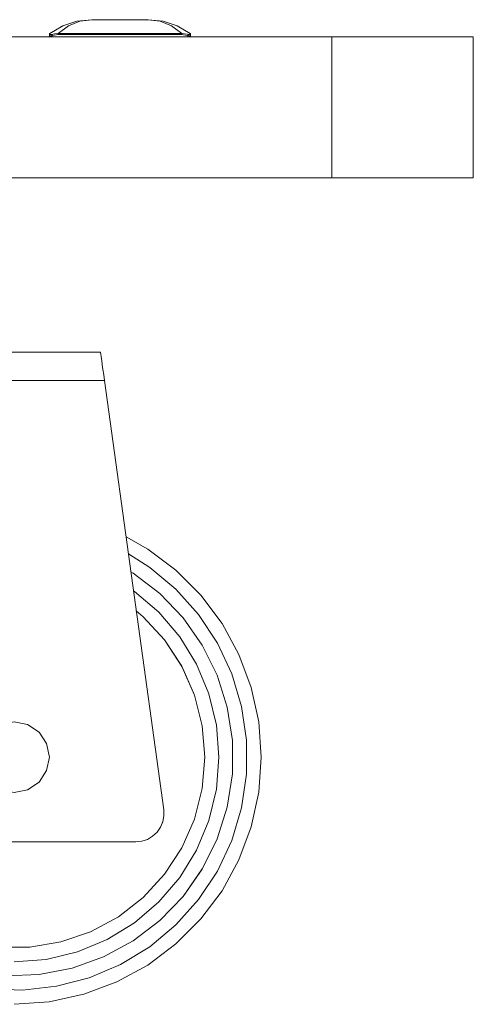
# Model space of a CAD drawing. Units: inches. Extents: x 0 to 16.5, y 0 to 11.7.
# Drawn here: x 10.3 to 10.5, y 6.7 to 7 of the extents above; entities that cross this region are included whole.
import ezdxf

# ---------------------------------------------------------------- set-up
doc = ezdxf.new("R2010")
doc.units = ezdxf.units.IN
doc.header["$MEASUREMENT"] = 0
doc.layers.add('Calque 1', color=7, linetype='Continuous')

msp = doc.modelspace()

# ---------------------------------------------------------------- linework, layer by layer
at = {"layer": 'Calque 1', "lineweight": 0}
for points in [[(10.34144, 6.99608), (10.34503, 6.99817), (10.34897, 6.99946), (10.3531, 6.9999)], [(10.34144, 6.99608), (10.34503, 6.99817), (10.34897, 6.99946), (10.3531, 6.9999)], [(10.34145, 6.99608), (10.34503, 6.99817), (10.34897, 6.99947), (10.3531, 6.9999)], [(10.35309, 6.9999), (10.34979, 6.99947), (10.34663, 6.99818), (10.34377, 6.99608)], [(10.35309, 6.9999), (10.34979, 6.99946), (10.34663, 6.99817), (10.34377, 6.99608)], [(10.35309, 6.9999), (10.34979, 6.99947), (10.34663, 6.99818), (10.34377, 6.99608)], [(10.34534, 6.99831), (10.3447, 6.99802), (10.34436, 6.99785), (10.34431, 6.99784)], [(10.34534, 6.99831), (10.3447, 6.99802), (10.34436, 6.99785), (10.34431, 6.99784)], [(10.34535, 6.99831), (10.34471, 6.99802), (10.34436, 6.99786), (10.34432, 6.99784)], [(10.35309, 6.9999), (10.36097, 6.9999)], [(10.35309, 6.9999), (10.36097, 6.9999)], [(10.3531, 6.9999), (10.36097, 6.9999)], [(10.36097, 6.9999), (10.36634, 6.9999)], [(10.36097, 6.9999), (10.36633, 6.9999)], [(10.36097, 6.9999), (10.36634, 6.9999)], [(10.36633, 6.9999), (10.36702, 6.99988), (10.3677, 6.99986), (10.36838, 6.9998)], [(10.36838, 6.9998), (10.3677, 6.99986), (10.36702, 6.99988), (10.36633, 6.9999)], [(10.36633, 6.9999), (10.36838, 6.9999)], [(10.36837, 6.99979), (10.36769, 6.99985), (10.36702, 6.99989), (10.36634, 6.99991)], [(10.36837, 6.99979), (10.36769, 6.99985), (10.36702, 6.99989), (10.36634, 6.99991)], [(10.36634, 6.9999), (10.36837, 6.9999)], [(10.36634, 6.9999), (10.36702, 6.99989), (10.3677, 6.99986), (10.36837, 6.99979)], [(10.36634, 6.9999), (10.36837, 6.9999)], [(10.36634, 6.9999), (10.36702, 6.99989), (10.3677, 6.99986), (10.36837, 6.99979)], [(10.36837, 6.99979), (10.36837, 6.99982), (10.36837, 6.99984), (10.36837, 6.99986), (10.36837, 6.99988), (10.36837, 6.99989), (10.36837, 6.99991)], [(10.36837, 6.99979), (10.36837, 6.99982), (10.36837, 6.99984), (10.36837, 6.99986), (10.36837, 6.99988), (10.36837, 6.99989), (10.36837, 6.99991)], [(10.36837, 6.9999), (10.36837, 6.9999), (10.36837, 6.99989), (10.36837, 6.99987), (10.36837, 6.99986), (10.36837, 6.99984), (10.36837, 6.99982), (10.36837, 6.99979)], [(10.36837, 6.9999), (10.36884, 6.9999)], [(10.36837, 6.9999), (10.36837, 6.9999), (10.36837, 6.99989), (10.36837, 6.99987), (10.36837, 6.99986), (10.36837, 6.99984), (10.36837, 6.99982), (10.36837, 6.99979)], [(10.36837, 6.9999), (10.36884, 6.9999)], [(10.36838, 6.9999), (10.36883, 6.9999)], [(10.36838, 6.9998), (10.36838, 6.99981), (10.36838, 6.99984), (10.36838, 6.99986), (10.36838, 6.99987), (10.36838, 6.99988), (10.36838, 6.9999)], [(10.36838, 6.9999), (10.36838, 6.9999), (10.36838, 6.99988), (10.36838, 6.99987), (10.36838, 6.99986), (10.36838, 6.99984), (10.36838, 6.99981), (10.36838, 6.9998)], [(10.36883, 6.9999), (10.37296, 6.99947), (10.3769, 6.99817), (10.38049, 6.99608)], [(10.37816, 6.99608), (10.3753, 6.99817), (10.37215, 6.99946), (10.36884, 6.9999)], [(10.36884, 6.9999), (10.37297, 6.99947), (10.37691, 6.99818), (10.38049, 6.99608)], [(10.37816, 6.99608), (10.3753, 6.99817), (10.37215, 6.99946), (10.36884, 6.9999)], [(10.37816, 6.99608), (10.3753, 6.99817), (10.37215, 6.99946), (10.36884, 6.9999)], [(10.36884, 6.9999), (10.37297, 6.99947), (10.37691, 6.99818), (10.38049, 6.99608)], [(10.25282, 6.99517), (10.42002, 6.99517)], [(10.25282, 6.99517), (10.42003, 6.99517)], [(10.25282, 6.99517), (10.42002, 6.99517)], [(10.34128, 6.99576), (10.34128, 6.99581), (10.3413, 6.99586), (10.34131, 6.9959), (10.34132, 6.99594), (10.34135, 6.99599), (10.34138, 6.99601), (10.34141, 6.99606), (10.34145, 6.99608)], [(10.34128, 6.99576), (10.34128, 6.99581), (10.34129, 6.99586), (10.34131, 6.9959), (10.34132, 6.99594), (10.34135, 6.99598), (10.34138, 6.99602), (10.3414, 6.99605), (10.34145, 6.99608)], [(10.34128, 6.99576), (10.34128, 6.99581), (10.3413, 6.99586), (10.34131, 6.9959), (10.34132, 6.99594), (10.34135, 6.99599), (10.34138, 6.99601), (10.34141, 6.99606), (10.34145, 6.99608)], [(10.34128, 6.99546), (10.34128, 6.99552), (10.3413, 6.99557), (10.34132, 6.99562), (10.34135, 6.99567), (10.34138, 6.99571), (10.34142, 6.99574), (10.34146, 6.99578), (10.34152, 6.9958)], [(10.34128, 6.99546), (10.34128, 6.99552), (10.3413, 6.99557), (10.34132, 6.99562), (10.34135, 6.99567), (10.34138, 6.99571), (10.34142, 6.99574), (10.34146, 6.99578), (10.34152, 6.9958)], [(10.34128, 6.99546), (10.34128, 6.99553), (10.34128, 6.99577)], [(10.34128, 6.99546), (10.34128, 6.99553), (10.34128, 6.99577)], [(10.34128, 6.99547), (10.34128, 6.99554), (10.34128, 6.99576)], [(10.34128, 6.99517), (10.34128, 6.99547)], [(10.34128, 6.99517), (10.34128, 6.99547)], [(10.34128, 6.99517), (10.34128, 6.99547)], [(10.34207, 6.99546), (10.34194, 6.99545), (10.34172, 6.99542), (10.34153, 6.99541), (10.34137, 6.99542), (10.34129, 6.99545), (10.34128, 6.99546)], [(10.34207, 6.99546), (10.34194, 6.99545), (10.34172, 6.99542), (10.34153, 6.99541), (10.34137, 6.99542), (10.34129, 6.99545), (10.34128, 6.99546)], [(10.34129, 6.99546), (10.34129, 6.99551), (10.3413, 6.99557), (10.34131, 6.99562), (10.34134, 6.99566), (10.34138, 6.99571), (10.34142, 6.99575), (10.34147, 6.99578), (10.34151, 6.9958)], [(10.34206, 6.99546), (10.34195, 6.99544), (10.34172, 6.99542), (10.34152, 6.99542), (10.34137, 6.99542), (10.34129, 6.99544), (10.34129, 6.99546)], [(10.34144, 6.99608), (10.3415, 6.99587), (10.34151, 6.9958)], [(10.34144, 6.99608), (10.34151, 6.99587), (10.34151, 6.9958)], [(10.34144, 6.99608), (10.3415, 6.99587), (10.34151, 6.9958)], [(10.34151, 6.9958), (10.34151, 6.9958), (10.34155, 6.99576), (10.34158, 6.99576), (10.34166, 6.99575), (10.34176, 6.99576), (10.34188, 6.99578), (10.34195, 6.9958)], [(10.34152, 6.9958), (10.34152, 6.9958), (10.34154, 6.99576), (10.34157, 6.99576), (10.34165, 6.99575), (10.34176, 6.99576), (10.34189, 6.99579), (10.34196, 6.9958)], [(10.34152, 6.9958), (10.34152, 6.9958), (10.34154, 6.99576), (10.34157, 6.99576), (10.34165, 6.99575), (10.34176, 6.99576), (10.34189, 6.99579), (10.34196, 6.9958)], [(10.34195, 6.9958), (10.34272, 6.996), (10.34377, 6.99608)], [(10.34195, 6.9958), (10.34272, 6.996), (10.34377, 6.99608)], [(10.34195, 6.9958), (10.34272, 6.996), (10.34377, 6.99608)], [(10.34206, 6.99546), (10.34205, 6.99551), (10.34204, 6.99557), (10.34202, 6.99562), (10.34199, 6.99566), (10.34198, 6.99571), (10.34197, 6.99575), (10.34197, 6.99578), (10.34195, 6.9958)], [(10.34207, 6.99546), (10.34206, 6.99552), (10.34203, 6.99557), (10.34201, 6.99562), (10.342, 6.99567), (10.34199, 6.99571), (10.34197, 6.99574), (10.34196, 6.99578), (10.34196, 6.9958)], [(10.34207, 6.99546), (10.34206, 6.99552), (10.34203, 6.99557), (10.34201, 6.99562), (10.342, 6.99567), (10.34199, 6.99571), (10.34197, 6.99574), (10.34196, 6.99578), (10.34196, 6.9958)], [(10.34377, 6.99576), (10.34206, 6.99546)], [(10.34377, 6.99576), (10.34206, 6.99546)], [(10.34377, 6.99576), (10.34206, 6.99546)], [(10.34206, 6.99546), (10.34206, 6.99518)], [(10.34207, 6.99546), (10.34207, 6.99517)], [(10.34207, 6.99546), (10.34207, 6.99517)], [(10.34377, 6.99608), (10.34377, 6.99605), (10.34377, 6.99601), (10.34377, 6.99598), (10.34377, 6.99594), (10.34377, 6.9959), (10.34377, 6.99586), (10.34377, 6.9958), (10.34377, 6.99576)], [(10.34377, 6.99608), (10.37816, 6.99608)], [(10.34377, 6.99608), (10.37816, 6.99608)], [(10.34377, 6.99608), (10.34377, 6.99605), (10.34377, 6.99601), (10.34377, 6.99598), (10.34377, 6.99594), (10.34377, 6.9959), (10.34377, 6.99586), (10.34377, 6.9958), (10.34377, 6.99576)], [(10.34377, 6.99608), (10.34377, 6.99605), (10.34377, 6.99601), (10.34377, 6.99598), (10.34377, 6.99594), (10.34377, 6.9959), (10.34377, 6.99586), (10.34377, 6.9958), (10.34377, 6.99576)], [(10.34377, 6.99608), (10.37816, 6.99608)], [(10.37816, 6.99576), (10.34377, 6.99576)], [(10.37816, 6.99576), (10.34377, 6.99576)], [(10.37816, 6.99576), (10.34377, 6.99576)], [(10.37816, 6.99608), (10.37974, 6.99587), (10.37998, 6.9958)], [(10.37816, 6.99608), (10.37816, 6.99605), (10.37816, 6.99601), (10.37816, 6.99598), (10.37816, 6.99594), (10.37816, 6.9959), (10.37816, 6.99586), (10.37816, 6.9958), (10.37816, 6.99576)], [(10.37816, 6.99608), (10.37816, 6.99605), (10.37816, 6.99601), (10.37816, 6.99598), (10.37816, 6.99594), (10.37816, 6.9959), (10.37816, 6.99586), (10.37816, 6.9958), (10.37816, 6.99576)], [(10.37816, 6.99608), (10.37974, 6.99587), (10.37998, 6.9958)], [(10.37816, 6.99608), (10.37974, 6.99587), (10.37998, 6.9958)], [(10.37816, 6.99608), (10.37816, 6.99605), (10.37816, 6.99601), (10.37816, 6.99598), (10.37816, 6.99594), (10.37816, 6.9959), (10.37816, 6.99586), (10.37816, 6.9958), (10.37816, 6.99576)], [(10.37987, 6.99546), (10.37964, 6.99553), (10.37816, 6.99577)], [(10.37987, 6.99546), (10.37964, 6.99553), (10.37816, 6.99577)], [(10.37987, 6.99546), (10.37965, 6.99554), (10.37816, 6.99576)], [(10.38065, 6.99546), (10.38061, 6.99543), (10.38051, 6.99541), (10.38033, 6.99541), (10.38011, 6.99542), (10.37986, 6.99546)], [(10.38065, 6.99546), (10.38061, 6.99543), (10.38051, 6.99541), (10.38033, 6.99541), (10.38011, 6.99542), (10.37986, 6.99546)], [(10.37998, 6.9958), (10.37997, 6.99578), (10.37997, 6.99575), (10.37995, 6.99571), (10.37994, 6.99566), (10.37991, 6.99562), (10.3799, 6.99557), (10.37988, 6.99551), (10.37987, 6.99547)], [(10.37998, 6.9958), (10.37997, 6.99578), (10.37997, 6.99575), (10.37995, 6.99571), (10.37994, 6.99566), (10.37991, 6.99562), (10.3799, 6.99557), (10.37988, 6.99551), (10.37987, 6.99546)], [(10.37998, 6.9958), (10.37997, 6.99578), (10.37997, 6.99575), (10.37995, 6.99571), (10.37994, 6.99566), (10.37991, 6.99562), (10.3799, 6.99557), (10.37988, 6.99551), (10.37987, 6.99547)], [(10.37987, 6.99517), (10.37987, 6.99547)], [(10.37987, 6.99517), (10.37987, 6.99547)], [(10.38065, 6.99546), (10.38062, 6.99543), (10.38051, 6.99542), (10.38034, 6.99542), (10.3801, 6.99543), (10.37987, 6.99546)], [(10.37987, 6.99518), (10.37987, 6.99546)], [(10.37998, 6.9958), (10.38012, 6.99576), (10.38023, 6.99575), (10.38033, 6.99575), (10.3804, 6.99578), (10.38041, 6.9958)], [(10.37998, 6.9958), (10.38012, 6.99576), (10.38023, 6.99575), (10.38033, 6.99575), (10.3804, 6.99576), (10.38042, 6.9958)], [(10.37998, 6.9958), (10.38012, 6.99576), (10.38023, 6.99575), (10.38033, 6.99575), (10.3804, 6.99578), (10.38041, 6.9958)], [(10.38042, 6.9958), (10.38044, 6.996), (10.38049, 6.99608)], [(10.38042, 6.9958), (10.38045, 6.996), (10.38049, 6.99608)], [(10.38042, 6.9958), (10.38044, 6.996), (10.38049, 6.99608)], [(10.38042, 6.9958), (10.38047, 6.99578), (10.38051, 6.99575), (10.38056, 6.99571), (10.38058, 6.99566), (10.38061, 6.99562), (10.38064, 6.99557), (10.38064, 6.99551), (10.38065, 6.99547)], [(10.38042, 6.9958), (10.38047, 6.99578), (10.38051, 6.99575), (10.38055, 6.99571), (10.38059, 6.99566), (10.38062, 6.99562), (10.38063, 6.99557), (10.38065, 6.99551), (10.38065, 6.99546)], [(10.38042, 6.9958), (10.38047, 6.99578), (10.38051, 6.99575), (10.38056, 6.99571), (10.38058, 6.99566), (10.38061, 6.99562), (10.38064, 6.99557), (10.38064, 6.99551), (10.38065, 6.99547)], [(10.38049, 6.99608), (10.38053, 6.99605), (10.38056, 6.99601), (10.38059, 6.99598), (10.3806, 6.99594), (10.38063, 6.9959), (10.38064, 6.99586), (10.38064, 6.9958), (10.38066, 6.99576)], [(10.38049, 6.99608), (10.38053, 6.99605), (10.38056, 6.99602), (10.38058, 6.99598), (10.38061, 6.99594), (10.38063, 6.9959), (10.38064, 6.99586), (10.38065, 6.99581), (10.38065, 6.99576)], [(10.38049, 6.99608), (10.38053, 6.99605), (10.38056, 6.99601), (10.38059, 6.99598), (10.3806, 6.99594), (10.38063, 6.9959), (10.38064, 6.99586), (10.38064, 6.9958), (10.38066, 6.99576)], [(10.38065, 6.99576), (10.38065, 6.99546)], [(10.38065, 6.99576), (10.38065, 6.99547)], [(10.38065, 6.99576), (10.38065, 6.99546)], [(10.38065, 6.99547), (10.38065, 6.99517)], [(10.38065, 6.99546), (10.38065, 6.99517)], [(10.38065, 6.99546), (10.38065, 6.99517)], [(10.42002, 6.95581), (10.42002, 6.99518)], [(10.42002, 6.9558), (10.42002, 6.99518)], [(10.42002, 6.95581), (10.42002, 6.99518)], [(10.42002, 6.99517), (10.4277, 6.99517), (10.43509, 6.99517), (10.4419, 6.99517), (10.44785, 6.99517), (10.45276, 6.99517), (10.4564, 6.99517), (10.45863, 6.99517), (10.4594, 6.99517)], [(10.42002, 6.99517), (10.4277, 6.99517), (10.43509, 6.99517), (10.4419, 6.99517), (10.44785, 6.99517), (10.45276, 6.99517), (10.4564, 6.99517), (10.45863, 6.99517), (10.4594, 6.99517)], [(10.42003, 6.99517), (10.4277, 6.99517), (10.43508, 6.99517), (10.44189, 6.99517), (10.44786, 6.99517), (10.45275, 6.99517), (10.45639, 6.99517), (10.45864, 6.99517), (10.45939, 6.99517)], [(10.45939, 6.99517), (10.45939, 6.9558)], [(10.45939, 6.99517), (10.45939, 6.9558)], [(10.45939, 6.99517), (10.45939, 6.9558)], [(10.25282, 6.95581), (10.42002, 6.95581)], [(10.25282, 6.95581), (10.42002, 6.95581)], [(10.25282, 6.9558), (10.42003, 6.9558)], [(10.45939, 6.95581), (10.45863, 6.95581), (10.45639, 6.95581), (10.45275, 6.95581), (10.44786, 6.95581), (10.44189, 6.95581), (10.43509, 6.95581), (10.4277, 6.95581), (10.42002, 6.95581)], [(10.45939, 6.95581), (10.45863, 6.95581), (10.45639, 6.95581), (10.45275, 6.95581), (10.44786, 6.95581), (10.44189, 6.95581), (10.43509, 6.95581), (10.4277, 6.95581), (10.42002, 6.95581)], [(10.45939, 6.9558), (10.45864, 6.9558), (10.45639, 6.9558), (10.45275, 6.9558), (10.44786, 6.9558), (10.44189, 6.9558), (10.43508, 6.9558), (10.4277, 6.9558), (10.42003, 6.9558)], [(10.32, 6.90726), (10.35554, 6.90726)], [(10.32001, 6.90725), (10.35555, 6.90725)], [(10.32001, 6.90725), (10.35555, 6.90725)], [(10.35554, 6.90726), (10.35556, 6.90711), (10.35563, 6.90665), (10.35572, 6.90592), (10.35586, 6.90495), (10.35603, 6.90376), (10.35621, 6.9024), (10.35642, 6.90091), (10.35663, 6.89938)], [(10.35554, 6.90725), (10.35557, 6.9071), (10.35562, 6.90665), (10.35572, 6.90592), (10.35586, 6.90495), (10.35603, 6.90375), (10.35621, 6.90239), (10.35642, 6.90092), (10.35662, 6.89938)], [(10.35554, 6.90725), (10.35557, 6.9071), (10.35562, 6.90665), (10.35572, 6.90592), (10.35586, 6.90495), (10.35603, 6.90375), (10.35621, 6.90239), (10.35642, 6.90092), (10.35662, 6.89938)], [(10.35663, 6.89938), (10.31545, 6.89938)], [(10.35663, 6.89938), (10.31545, 6.89938)], [(10.35663, 6.89937), (10.31545, 6.89937)], [(10.35663, 6.89938), (10.37316, 6.77971)], [(10.35663, 6.89938), (10.37315, 6.77972)], [(10.35663, 6.89938), (10.37316, 6.77971)], [(10.36265, 6.85581), (10.36869, 6.85235), (10.37656, 6.84645), (10.38351, 6.83951), (10.38939, 6.83163), (10.3941, 6.82301), (10.39755, 6.8138), (10.39963, 6.80419), (10.40034, 6.79438), (10.39963, 6.78458), (10.39755, 6.77498), (10.3941, 6.76577), (10.38939, 6.75713), (10.38351, 6.74927), (10.37656, 6.74231), (10.36869, 6.73642), (10.36006, 6.73171), (10.35085, 6.72828), (10.34124, 6.72619), (10.33144, 6.72549)], [(10.36265, 6.85581), (10.36869, 6.85235), (10.37656, 6.84645), (10.38351, 6.83951), (10.38939, 6.83163), (10.3941, 6.82301), (10.39755, 6.8138), (10.39963, 6.80419), (10.40034, 6.79438), (10.39963, 6.78458), (10.39755, 6.77498), (10.3941, 6.76577), (10.38939, 6.75713), (10.38351, 6.74927), (10.37656, 6.74231), (10.36869, 6.73642), (10.36006, 6.73171), (10.35085, 6.72828), (10.34124, 6.72619), (10.33144, 6.72549)], [(10.36264, 6.85581), (10.36868, 6.85236), (10.37656, 6.84645), (10.38352, 6.83951), (10.3894, 6.83163), (10.39411, 6.82301), (10.39754, 6.8138), (10.39964, 6.80419), (10.40033, 6.79438), (10.39964, 6.78458), (10.39754, 6.77498), (10.39411, 6.76577), (10.3894, 6.75713), (10.38352, 6.74927), (10.37656, 6.74231), (10.36868, 6.73642), (10.36006, 6.73172), (10.35085, 6.72829), (10.34125, 6.72619), (10.33145, 6.72549)], [(10.32433, 6.72982), (10.33381, 6.72947), (10.34324, 6.73051), (10.35241, 6.7329), (10.36115, 6.73661), (10.36923, 6.74155), (10.37652, 6.74762), (10.38285, 6.75468), (10.38809, 6.7626), (10.39212, 6.77118), (10.39484, 6.78026), (10.39623, 6.78965), (10.39623, 6.79912), (10.39484, 6.80851), (10.39212, 6.8176), (10.38809, 6.82618), (10.38285, 6.8341), (10.37652, 6.84115), (10.36923, 6.84722), (10.36331, 6.851)], [(10.32434, 6.72982), (10.33381, 6.72947), (10.34324, 6.73051), (10.35241, 6.7329), (10.36115, 6.73661), (10.36924, 6.74155), (10.37652, 6.74762), (10.38285, 6.75468), (10.38809, 6.7626), (10.39212, 6.77118), (10.39484, 6.78026), (10.39623, 6.78965), (10.39623, 6.79912), (10.39484, 6.80851), (10.39212, 6.8176), (10.38809, 6.82618), (10.38285, 6.8341), (10.37652, 6.84115), (10.36924, 6.84722), (10.36331, 6.851)], [(10.32434, 6.72982), (10.33381, 6.72947), (10.34324, 6.73051), (10.35241, 6.7329), (10.36115, 6.73661), (10.36924, 6.74155), (10.37652, 6.74762), (10.38285, 6.75468), (10.38809, 6.7626), (10.39212, 6.77118), (10.39484, 6.78026), (10.39623, 6.78965), (10.39623, 6.79912), (10.39484, 6.80851), (10.39212, 6.8176), (10.38809, 6.82618), (10.38285, 6.8341), (10.37652, 6.84115), (10.36924, 6.84722), (10.36331, 6.851)], [(10.364, 6.846), (10.36461, 6.84561), (10.37204, 6.83994), (10.37852, 6.83322), (10.38389, 6.82557), (10.38804, 6.81721), (10.39086, 6.80829), (10.39228, 6.79905), (10.39228, 6.78972), (10.39086, 6.78048), (10.38804, 6.77158), (10.38389, 6.76321), (10.37852, 6.75557), (10.37204, 6.74883), (10.36461, 6.74316), (10.3564, 6.73871), (10.34761, 6.73554), (10.33843, 6.73376), (10.3291, 6.73341)], [(10.364, 6.846), (10.36461, 6.84561), (10.37204, 6.83994), (10.37852, 6.83322), (10.38389, 6.82557), (10.38804, 6.81721), (10.39086, 6.80829), (10.39228, 6.79905), (10.39228, 6.78972), (10.39086, 6.78048), (10.38804, 6.77158), (10.38389, 6.76321), (10.37852, 6.75557), (10.37204, 6.74883), (10.36461, 6.74316), (10.3564, 6.73871), (10.34761, 6.73554), (10.33843, 6.73376), (10.3291, 6.73341)], [(10.364, 6.84599), (10.36461, 6.84561), (10.37204, 6.83994), (10.37852, 6.83322), (10.38389, 6.82558), (10.38804, 6.8172), (10.39086, 6.80829), (10.39228, 6.79906), (10.39228, 6.78972), (10.39086, 6.78048), (10.38804, 6.77158), (10.38389, 6.7632), (10.37852, 6.75556), (10.37204, 6.74883), (10.36461, 6.74316), (10.3564, 6.7387), (10.34761, 6.73555), (10.33843, 6.73377), (10.3291, 6.73341)], [(10.36472, 6.84077), (10.365, 6.84057), (10.37181, 6.83475), (10.37763, 6.82795), (10.38231, 6.82031), (10.38574, 6.81203), (10.38782, 6.80332), (10.38853, 6.79439), (10.38782, 6.78546), (10.38574, 6.77675), (10.38231, 6.76847), (10.37763, 6.76084), (10.37181, 6.75402), (10.365, 6.7482), (10.35736, 6.74352), (10.34908, 6.7401), (10.34038, 6.738), (10.33144, 6.73729)], [(10.36472, 6.84077), (10.365, 6.84057), (10.37181, 6.83475), (10.37763, 6.82795), (10.38231, 6.82031), (10.38574, 6.81203), (10.38782, 6.80332), (10.38853, 6.79439), (10.38782, 6.78546), (10.38574, 6.77675), (10.38231, 6.76847), (10.37763, 6.76084), (10.37181, 6.75402), (10.365, 6.7482), (10.35736, 6.74352), (10.34908, 6.7401), (10.34038, 6.738), (10.33144, 6.73729)], [(10.36472, 6.84077), (10.365, 6.84058), (10.37181, 6.83476), (10.37763, 6.82794), (10.38231, 6.8203), (10.38574, 6.81202), (10.38782, 6.80331), (10.38853, 6.79438), (10.38782, 6.78545), (10.38574, 6.77674), (10.38231, 6.76847), (10.37763, 6.76083), (10.37181, 6.75402), (10.365, 6.7482), (10.35736, 6.74352), (10.34908, 6.74009), (10.34038, 6.73801), (10.33145, 6.7373)], [(10.36549, 6.83519), (10.36744, 6.83349), (10.37338, 6.82703), (10.37819, 6.81968), (10.38171, 6.81164), (10.38387, 6.80314), (10.38459, 6.79439), (10.38387, 6.78564), (10.38171, 6.77712), (10.37819, 6.7691), (10.37338, 6.76174), (10.36744, 6.75528), (10.36051, 6.74989), (10.35278, 6.74571), (10.34449, 6.74286), (10.33583, 6.74142), (10.32705, 6.74142)], [(10.36549, 6.83519), (10.36744, 6.83349), (10.37338, 6.82703), (10.37819, 6.81968), (10.38171, 6.81164), (10.38387, 6.80314), (10.38459, 6.79439), (10.38387, 6.78564), (10.38171, 6.77712), (10.37819, 6.7691), (10.37338, 6.76174), (10.36744, 6.75528), (10.36051, 6.74989), (10.35278, 6.74571), (10.34449, 6.74286), (10.33583, 6.74142), (10.32705, 6.74142)], [(10.36549, 6.83519), (10.36743, 6.83349), (10.37338, 6.82704), (10.37818, 6.81969), (10.38171, 6.81165), (10.38386, 6.80313), (10.38458, 6.79438), (10.38386, 6.78563), (10.38171, 6.77713), (10.37818, 6.76909), (10.37338, 6.76174), (10.36743, 6.75529), (10.36052, 6.7499), (10.35279, 6.74572), (10.34449, 6.74287), (10.33583, 6.74142), (10.32706, 6.74142)], [(10.3216, 6.79439), (10.32235, 6.79815), (10.32449, 6.80135), (10.32767, 6.80348), (10.33144, 6.80423), (10.33521, 6.80348), (10.3384, 6.80135), (10.34053, 6.79815), (10.34128, 6.79439), (10.34053, 6.79062), (10.3384, 6.78743), (10.33521, 6.78529), (10.33144, 6.78454), (10.32767, 6.78529), (10.32449, 6.78743), (10.32235, 6.79062), (10.3216, 6.79439)], [(10.3216, 6.79438), (10.32235, 6.79816), (10.32447, 6.80134), (10.32767, 6.80348), (10.33145, 6.80423), (10.33521, 6.80348), (10.3384, 6.80134), (10.34053, 6.79816), (10.34128, 6.79438), (10.34053, 6.79062), (10.3384, 6.78742), (10.33521, 6.7853), (10.33145, 6.78455), (10.32767, 6.7853), (10.32447, 6.78742), (10.32235, 6.79062), (10.3216, 6.79438)], [(10.3216, 6.79439), (10.32235, 6.79815), (10.32449, 6.80135), (10.32767, 6.80348), (10.33144, 6.80423), (10.33521, 6.80348), (10.3384, 6.80135), (10.34053, 6.79815), (10.34128, 6.79439), (10.34053, 6.79062), (10.3384, 6.78743), (10.33521, 6.78529), (10.33144, 6.78454), (10.32767, 6.78529), (10.32449, 6.78743), (10.32235, 6.79062), (10.3216, 6.79439)], [(10.36535, 6.77077), (10.36702, 6.77095), (10.36862, 6.77147), (10.37006, 6.77232), (10.37128, 6.77346), (10.37226, 6.77485), (10.3729, 6.77639), (10.3732, 6.77804), (10.37316, 6.77972)], [(10.36535, 6.77077), (10.36703, 6.77094), (10.36861, 6.77147), (10.37006, 6.77233), (10.37129, 6.77347), (10.37225, 6.77484), (10.3729, 6.7764), (10.37321, 6.77804), (10.37315, 6.77972)], [(10.36535, 6.77077), (10.36702, 6.77095), (10.36862, 6.77147), (10.37006, 6.77232), (10.37128, 6.77346), (10.37226, 6.77485), (10.3729, 6.77639), (10.3732, 6.77804), (10.37316, 6.77972)], [(10.36535, 6.77077), (10.32468, 6.77077)], [(10.36535, 6.77077), (10.32469, 6.77077)], [(10.36535, 6.77077), (10.32469, 6.77077)]]:
    msp.add_lwpolyline(points, dxfattribs=at)

doc.saveas('drawing.dxf')
